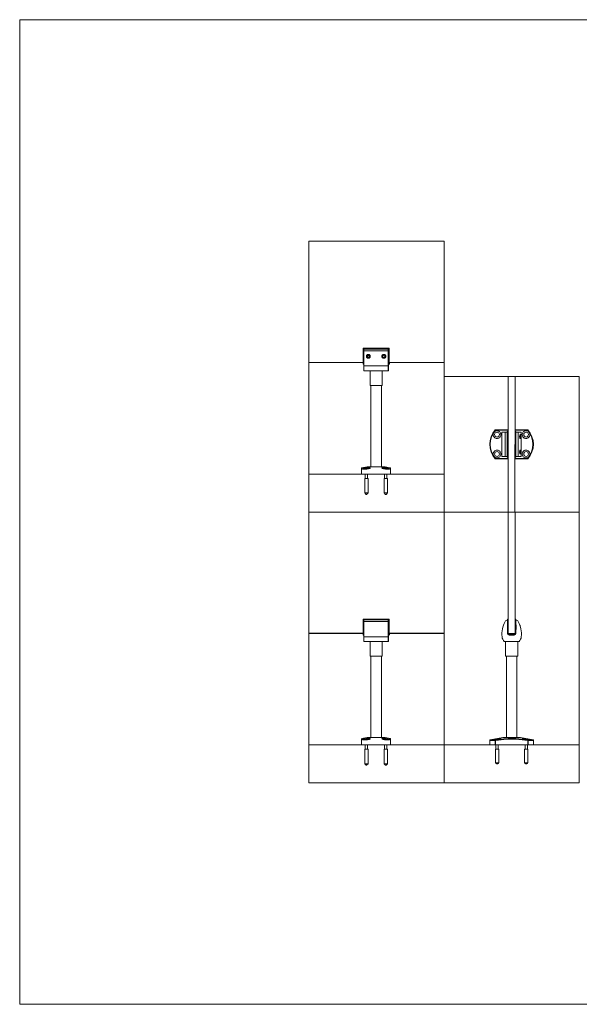
# Model space of a CAD drawing. Units: inches. Extents: x -485 to 12491, y 119 to 806.
# Drawn here: x 3513 to 3559, y 515 to 595 of the extents above; entities that cross this region are included whole.
import ezdxf

# ---------------------------------------------------------------- set-up
doc = ezdxf.new("R2010")
doc.units = ezdxf.units.IN
doc.header["$LTSCALE"] = 0.125
doc.header["$MEASUREMENT"] = 0
doc.layers.get('0').update_dxf_attribs({"lineweight": 9})

msp = doc.modelspace()

# ---------------------------------------------------------------- linework, layer by layer
for p, q in [((3541.28783, 568.72317), (3541.3272, 568.72317)), ((3541.28783, 568.72317), (3541.28783, 567.60112)), ((3541.3272, 568.76254), (3541.3272, 568.72317)), ((3543.37444, 568.76254), (3541.3272, 568.76254)), ((3541.3272, 567.60112), (3541.3272, 568.72317)), ((3541.3272, 568.72317), (3543.37444, 568.72317)), ((3541.36657, 568.55995), (3541.36657, 568.69708)), ((3541.36657, 568.69708), (3541.36657, 568.69708)), ((3541.36657, 568.69708), (3543.33507, 568.69708)), ((3541.36657, 567.32806), (3541.36657, 568.55995)), ((3543.33507, 568.55995), (3541.36657, 568.55995)), ((3541.64216, 568.15839), (3541.7209, 568.20385)), ((3541.64216, 568.06747), (3541.64216, 568.15839)), ((3541.7209, 568.02201), (3541.64216, 568.06747)), ((3541.7209, 568.20385), (3541.79964, 568.15839)), ((3541.79964, 568.06747), (3541.7209, 568.02201)), ((3541.79964, 568.15839), (3541.79964, 568.06747)), ((3542.89526, 568.14391), (3542.96483, 568.20245)), ((3542.91117, 568.05439), (3542.89526, 568.14391)), ((3542.99665, 568.02342), (3542.91117, 568.05439)), ((3542.96483, 568.20245), (3543.05031, 568.17147)), ((3543.06622, 568.08195), (3542.99665, 568.02342)), ((3543.05031, 568.17147), (3543.06622, 568.08195)), ((3543.33507, 568.55995), (3543.33507, 568.69708)), ((3543.33507, 568.69708), (3543.33507, 568.69708)), ((3543.33507, 567.32806), (3543.33507, 568.55995)), ((3543.37444, 568.72317), (3543.37444, 568.76254)), ((3543.37444, 568.72317), (3543.37444, 567.60112)), ((3543.41381, 568.72317), (3543.37444, 568.72317)), ((3543.41381, 567.60112), (3543.41381, 568.72317)), ((3541.28783, 567.62081), (3536.85082, 567.62081)), ((3536.85082, 567.60112), (3541.28783, 567.60112)), ((3541.3272, 567.60112), (3541.28783, 567.60112)), ((3541.28783, 567.5027), (3541.28783, 567.60112)), ((3541.3272, 567.60112), (3541.3272, 567.46333)), ((3541.36657, 567.60112), (3541.3272, 567.60112)), ((3541.36657, 567.46333), (3541.3272, 567.46333)), ((3541.36657, 566.94364), (3541.36657, 567.32806)), ((3543.33507, 567.32806), (3541.36657, 567.32806)), ((3543.33507, 567.60112), (3543.37444, 567.60112)), ((3543.33507, 567.46333), (3543.37444, 567.46333)), ((3543.34899, 567.32806), (3543.33507, 567.32806)), ((3543.33507, 566.94364), (3543.33507, 567.32806)), ((3543.34899, 567.32806), (3543.34899, 567.46333)), ((3543.34899, 566.94364), (3543.34899, 567.32806)), ((3543.41381, 567.60112), (3543.37444, 567.60112)), ((3543.37444, 567.46333), (3543.37444, 567.60112)), ((3543.37444, 567.46333), (3543.38836, 567.46333)), ((3543.38836, 567.46333), (3543.38836, 567.46587)), ((3547.85082, 567.62081), (3543.41381, 567.62081)), ((3543.41381, 567.60112), (3547.85082, 567.60112)), ((3543.41381, 567.60112), (3543.41381, 567.5027)), ((3543.42773, 567.60112), (3543.42773, 567.5027)), ((3541.36657, 566.93183), (3541.36657, 566.94364)), ((3543.33507, 566.94364), (3541.36657, 566.94364)), ((3541.36657, 566.93183), (3543.33507, 566.93183)), ((3541.85869, 566.93183), (3541.85869, 565.75073)), ((3542.84294, 566.93183), (3542.84294, 565.75073)), ((3543.34899, 566.94364), (3543.33507, 566.94364)), ((3543.33507, 566.94364), (3543.33507, 566.93183)), ((3543.33507, 566.93183), (3543.34899, 566.93183)), ((3543.34899, 566.94364), (3543.34899, 566.93183)), ((3542.84294, 565.75073), (3541.85869, 565.75073)), ((3541.91775, 559.13655), (3541.91775, 565.75073)), ((3542.78389, 559.13655), (3542.78389, 565.75073)), ((3552.03043, 562.13227), (3552.05455, 562.11113)), ((3553.08723, 562.14569), (3552.06004, 562.14569)), ((3552.57073, 561.94884), (3552.8355, 561.94884)), ((3552.57073, 559.98034), (3552.57073, 561.94884)), ((3552.8355, 561.94884), (3553.01834, 561.94884)), ((3552.8355, 559.98034), (3552.8355, 561.94884)), ((3553.05771, 561.98821), (3553.01834, 561.98821)), ((3553.01834, 561.98821), (3553.01834, 559.94097)), ((3553.08723, 562.02758), (3553.05771, 562.02758)), ((3553.05771, 561.98821), (3553.05771, 562.02758)), ((3553.05771, 561.98821), (3553.08723, 561.98821)), ((3553.05771, 559.94097), (3553.05771, 561.98821)), ((3554.66561, 562.14569), (3553.63841, 562.14569)), ((3553.66794, 562.02758), (3553.63841, 562.02758)), ((3553.63841, 561.98821), (3553.66794, 561.98821)), ((3553.66794, 561.98821), (3553.66794, 562.02758)), ((3553.70731, 561.98821), (3553.66794, 561.98821)), ((3553.66794, 561.98821), (3553.66794, 559.94097)), ((3553.70731, 559.94097), (3553.70731, 561.98821)), ((3553.70731, 561.94884), (3553.89015, 561.94884)), ((3553.89015, 561.94884), (3554.15492, 561.94884)), ((3553.89015, 559.98034), (3553.89015, 561.94884)), ((3554.02227, 561.57078), (3554.02227, 561.61825)), ((3554.04196, 561.71641), (3554.04196, 561.47261)), ((3554.15492, 559.98034), (3554.15492, 561.94884)), ((3554.6711, 562.11113), (3554.69522, 562.13227)), ((3554.02227, 560.31093), (3554.02227, 560.3584)), ((3554.04196, 560.45657), (3554.04196, 560.21277)), ((3552.05455, 559.81805), (3552.03043, 559.79691)), ((3552.06004, 559.78349), (3553.08723, 559.78349)), ((3552.57073, 559.98034), (3552.8355, 559.98034)), ((3552.8355, 559.98034), (3553.01834, 559.98034)), ((3553.01834, 559.94097), (3553.05771, 559.94097)), ((3553.08723, 559.94097), (3553.05771, 559.94097)), ((3553.05771, 559.94097), (3553.05771, 559.9016)), ((3553.05771, 559.9016), (3553.08723, 559.9016)), ((3553.66794, 559.94097), (3553.63841, 559.94097)), ((3553.63841, 559.9016), (3553.66794, 559.9016)), ((3553.63841, 559.78349), (3554.66561, 559.78349)), ((3553.66794, 559.94097), (3553.70731, 559.94097)), ((3553.66794, 559.94097), (3553.66794, 559.9016)), ((3553.70731, 559.98034), (3553.89015, 559.98034)), ((3553.89015, 559.98034), (3554.15492, 559.98034)), ((3554.69522, 559.79691), (3554.6711, 559.81805)), ((3536.85082, 558.546), (3547.85082, 558.546)), ((3541.16972, 559.01849), (3541.16972, 558.90707)), ((3541.16972, 558.90707), (3541.16972, 558.546)), ((3541.18314, 558.546), (3541.16972, 558.546)), ((3543.5185, 558.546), (3541.18314, 558.546)), ((3541.62247, 559.13655), (3541.20179, 559.05718)), ((3541.74359, 558.97907), (3541.36559, 558.97907)), ((3541.46796, 558.546), (3541.46796, 558.19167)), ((3543.07916, 559.13655), (3541.62247, 559.13655)), ((3541.65693, 558.546), (3541.65693, 558.19167)), ((3542.78389, 559.13655), (3541.91775, 559.13655)), ((3541.91775, 559.13655), (3542.78389, 559.13655)), ((3543.33604, 558.97907), (3542.95804, 558.97907)), ((3543.0447, 558.546), (3543.0447, 558.19167)), ((3543.07916, 559.13655), (3543.49985, 559.05718)), ((3543.23368, 558.546), (3543.23368, 558.19167)), ((3543.53192, 558.546), (3543.5185, 558.546)), ((3543.53192, 558.90707), (3543.53192, 559.01849)), ((3543.53192, 558.546), (3543.53192, 558.90707)), ((3541.70024, 558.19167), (3541.42465, 558.19167)), ((3541.42465, 558.19167), (3541.42465, 557.01057)), ((3541.70024, 558.19167), (3541.70024, 557.01057)), ((3543.27698, 558.19167), (3543.00139, 558.19167)), ((3543.00139, 558.19167), (3543.00139, 557.01057)), ((3543.27698, 558.19167), (3543.27698, 557.01057)), ((3541.70024, 557.01057), (3541.42465, 557.01057)), ((3541.54276, 556.89246), (3541.42465, 557.01057)), ((3541.58213, 556.89246), (3541.54276, 556.89246)), ((3541.58213, 556.89246), (3541.70024, 557.01057)), ((3543.27698, 557.01057), (3543.00139, 557.01057)), ((3543.1195, 556.89246), (3543.00139, 557.01057)), ((3543.15887, 556.89246), (3543.1195, 556.89246)), ((3543.15887, 556.89246), (3543.27698, 557.01057)), ((3541.28783, 546.72317), (3541.3272, 546.72317)), ((3541.28783, 546.72317), (3541.28783, 545.60112)), ((3541.3272, 546.76254), (3541.3272, 546.72317)), ((3543.37444, 546.76254), (3541.3272, 546.76254)), ((3541.3272, 545.60112), (3541.3272, 546.72317)), ((3541.3272, 546.72317), (3543.37444, 546.72317)), ((3541.36657, 546.55995), (3541.36657, 546.69708)), ((3541.36657, 546.69708), (3541.36657, 546.69708)), ((3541.36657, 546.69708), (3543.33507, 546.69708)), ((3541.36657, 545.32806), (3541.36657, 546.55995)), ((3543.33507, 546.55995), (3541.36657, 546.55995)), ((3543.33507, 546.55995), (3543.33507, 546.69708)), ((3543.33507, 546.69708), (3543.33507, 546.69708)), ((3543.33507, 545.32806), (3543.33507, 546.55995)), ((3543.37444, 546.72317), (3543.37444, 546.76254)), ((3543.37444, 546.72317), (3543.37444, 545.60112)), ((3543.41381, 546.72317), (3543.37444, 546.72317)), ((3543.41381, 545.60112), (3543.41381, 546.72317)), ((3553.02818, 546.72317), (3553.02818, 545.60112)), ((3553.06755, 546.72317), (3553.02818, 546.72317)), ((3553.09708, 546.76254), (3553.06755, 546.76254)), ((3553.06755, 546.76254), (3553.06755, 546.72317)), ((3553.06755, 545.60112), (3553.06755, 546.72317)), ((3553.06755, 546.72317), (3553.09708, 546.72317)), ((3553.09708, 546.76254), (3553.09708, 546.72317)), ((3553.09708, 546.72317), (3553.09708, 545.60112)), ((3553.67778, 546.76254), (3553.64826, 546.76254)), ((3553.64826, 546.72317), (3553.64826, 546.76254)), ((3553.64826, 546.72317), (3553.67778, 546.72317)), ((3553.64826, 545.60112), (3553.64826, 546.72317)), ((3553.67778, 546.76254), (3553.67778, 546.72317)), ((3553.67778, 546.72317), (3553.71715, 546.72317)), ((3553.67778, 546.72317), (3553.67778, 545.60112)), ((3553.71715, 545.60112), (3553.71715, 546.72317)), ((3541.28783, 545.62081), (3536.85082, 545.62081)), ((3536.85082, 545.60112), (3541.28783, 545.60112)), ((3541.3272, 545.60112), (3541.28783, 545.60112)), ((3541.28783, 545.5027), (3541.28783, 545.60112)), ((3541.3272, 545.60112), (3541.3272, 545.46333)), ((3541.36657, 545.60112), (3541.3272, 545.60112)), ((3543.33507, 545.60112), (3543.37444, 545.60112)), ((3543.41381, 545.60112), (3543.37444, 545.60112)), ((3543.37444, 545.46333), (3543.37444, 545.60112)), ((3547.85082, 545.62081), (3543.41381, 545.62081)), ((3543.41381, 545.60112), (3547.85082, 545.60112)), ((3543.41381, 545.60112), (3543.41381, 545.5027)), ((3543.42773, 545.60112), (3543.42773, 545.5027)), ((3553.06755, 545.60112), (3553.02818, 545.60112)), ((3553.09708, 545.60112), (3553.64826, 545.60112)), ((3553.36282, 545.60112), (3553.36282, 545.5027)), ((3553.38251, 545.5027), (3553.38251, 545.60112)), ((3553.71715, 545.60112), (3553.67778, 545.60112)), ((3553.71715, 546.30978), (3553.73684, 546.30978)), ((3553.72897, 546.20545), (3553.71715, 546.20545)), ((3553.71715, 546.02435), (3553.72897, 546.02435)), ((3553.73684, 545.91608), (3553.71715, 545.91608)), ((3553.72897, 546.27238), (3553.72897, 546.20545)), ((3553.72897, 546.02435), (3553.72897, 546.20545)), ((3553.72897, 546.02435), (3553.72897, 545.95742)), ((3553.73684, 546.30978), (3553.73684, 545.91608)), ((3554.03145, 546.27041), (3554.03212, 546.27041)), ((3554.03212, 546.26861), (3554.03212, 546.27041)), ((3554.0518, 546.25073), (3554.03212, 546.27041)), ((3554.0518, 546.25073), (3554.0518, 546.21263)), ((3541.36657, 545.46333), (3541.3272, 545.46333)), ((3541.36657, 544.94364), (3541.36657, 545.32806)), ((3543.33507, 545.32806), (3541.36657, 545.32806)), ((3541.36657, 544.93183), (3541.36657, 544.94364)), ((3543.33507, 544.94364), (3541.36657, 544.94364)), ((3541.36657, 544.93183), (3543.33507, 544.93183)), ((3541.85869, 544.93183), (3541.85869, 543.75073)), ((3542.84294, 544.93183), (3542.84294, 543.75073)), ((3543.33507, 545.46333), (3543.37444, 545.46333)), ((3543.34899, 545.32806), (3543.33507, 545.32806)), ((3543.33507, 544.94364), (3543.33507, 545.32806)), ((3543.34899, 544.94364), (3543.33507, 544.94364)), ((3543.33507, 544.94364), (3543.33507, 544.93183)), ((3543.33507, 544.93183), (3543.34899, 544.93183)), ((3543.34899, 545.32806), (3543.34899, 545.46333)), ((3543.34899, 544.94364), (3543.34899, 545.32806)), ((3543.34899, 544.94364), (3543.34899, 544.93183)), ((3543.37444, 545.46333), (3543.38836, 545.46333)), ((3543.38836, 545.46333), (3543.38836, 545.46587)), ((3552.79495, 544.93183), (3553.95038, 544.93183)), ((3552.88054, 544.93183), (3552.88054, 543.75073)), ((3553.16597, 545.5027), (3553.16597, 545.46333)), ((3553.36282, 545.5027), (3553.16597, 545.5027)), ((3553.16597, 545.46333), (3553.36282, 545.46333)), ((3553.38251, 545.52238), (3553.36282, 545.52238)), ((3553.36282, 545.5027), (3553.36282, 545.46333)), ((3553.38251, 545.46333), (3553.38251, 545.5027)), ((3553.57936, 545.5027), (3553.38251, 545.5027)), ((3553.38251, 545.46333), (3553.57936, 545.46333)), ((3553.57936, 545.46333), (3553.57936, 545.5027)), ((3553.86479, 544.93183), (3553.86479, 543.75073)), ((3542.84294, 543.75073), (3541.85869, 543.75073)), ((3541.91775, 537.13655), (3541.91775, 543.75073)), ((3542.78389, 537.13655), (3542.78389, 543.75073)), ((3553.86479, 543.75073), (3552.88054, 543.75073)), ((3552.9396, 537.13655), (3552.9396, 543.75073)), ((3553.80574, 537.13655), (3553.80574, 543.75073)), ((3541.16972, 537.01849), (3541.16972, 536.90707)), ((3541.16972, 536.90707), (3541.16972, 536.546)), ((3541.62247, 537.13655), (3541.20179, 537.05718)), ((3541.74359, 536.97907), (3541.36559, 536.97907)), ((3543.07916, 537.13655), (3541.62247, 537.13655)), ((3542.78389, 537.13655), (3541.91775, 537.13655)), ((3541.91775, 537.13655), (3542.78389, 537.13655)), ((3543.33604, 536.97907), (3542.95804, 536.97907)), ((3543.07916, 537.13655), (3543.49985, 537.05718)), ((3543.53192, 536.90707), (3543.53192, 537.01849)), ((3543.53192, 536.546), (3543.53192, 536.90707)), ((3551.60101, 536.546), (3551.60101, 536.90707)), ((3552.04027, 536.90707), (3551.60101, 536.90707)), ((3552.64432, 537.13655), (3551.63308, 536.94575)), ((3551.63308, 536.94575), (3552.06439, 536.94575)), ((3552.25822, 536.97907), (3551.99325, 536.97907)), ((3552.04027, 536.90707), (3552.04027, 536.546)), ((3552.06988, 536.90707), (3552.04027, 536.90707)), ((3552.06988, 536.90707), (3552.06439, 536.94575)), ((3552.06988, 536.546), (3552.06988, 536.90707)), ((3554.10101, 537.13655), (3552.64432, 537.13655)), ((3554.10101, 537.13655), (3555.11225, 536.94575)), ((3554.75208, 536.97907), (3554.48712, 536.97907)), ((3554.68094, 536.94575), (3554.67545, 536.90707)), ((3554.67545, 536.90707), (3554.67545, 536.546)), ((3554.70506, 536.90707), (3554.67545, 536.90707)), ((3554.68094, 536.94575), (3555.11225, 536.94575)), ((3554.70506, 536.546), (3554.70506, 536.90707)), ((3555.14432, 536.90707), (3554.70506, 536.90707)), ((3555.14432, 536.546), (3555.14432, 536.90707)), ((3536.85082, 536.546), (3547.85082, 536.546)), ((3541.18314, 536.546), (3541.16972, 536.546)), ((3543.5185, 536.546), (3541.18314, 536.546)), ((3541.70024, 536.19167), (3541.42465, 536.19167)), ((3541.42465, 536.19167), (3541.42465, 535.01057)), ((3541.46796, 536.546), (3541.46796, 536.19167)), ((3541.65693, 536.546), (3541.65693, 536.19167)), ((3541.70024, 536.19167), (3541.70024, 535.01057)), ((3543.27698, 536.19167), (3543.00139, 536.19167)), ((3543.00139, 536.19167), (3543.00139, 535.01057)), ((3543.0447, 536.546), (3543.0447, 536.19167)), ((3543.23368, 536.546), (3543.23368, 536.19167)), ((3543.27698, 536.19167), (3543.27698, 535.01057)), ((3543.53192, 536.546), (3543.5185, 536.546)), ((3547.85082, 536.546), (3558.85082, 536.546)), ((3552.04027, 536.546), (3551.60101, 536.546)), ((3552.06988, 536.546), (3552.04027, 536.546)), ((3552.3279, 536.19167), (3552.05231, 536.19167)), ((3552.05231, 536.19167), (3552.05231, 535.08931)), ((3552.06988, 536.546), (3554.67545, 536.546)), ((3552.09562, 536.546), (3552.09562, 536.19167)), ((3552.28459, 536.546), (3552.28459, 536.19167)), ((3552.3279, 536.19167), (3552.3279, 535.08931)), ((3554.69302, 536.19167), (3554.41743, 536.19167)), ((3554.41743, 536.19167), (3554.41743, 535.08931)), ((3554.41743, 536.19167), (3554.41743, 536.19167)), ((3554.41743, 536.19167), (3554.41743, 535.08931)), ((3554.46074, 536.546), (3554.46074, 536.19167)), ((3554.64972, 536.546), (3554.64972, 536.19167)), ((3554.70506, 536.546), (3554.67545, 536.546)), ((3554.69302, 536.19167), (3554.69302, 535.08931)), ((3555.14432, 536.546), (3554.70506, 536.546)), ((3541.70024, 535.01057), (3541.42465, 535.01057)), ((3541.54276, 534.89246), (3541.42465, 535.01057)), ((3541.58213, 534.89246), (3541.54276, 534.89246)), ((3541.58213, 534.89246), (3541.70024, 535.01057)), ((3543.27698, 535.01057), (3543.00139, 535.01057)), ((3543.1195, 534.89246), (3543.00139, 535.01057)), ((3543.15887, 534.89246), (3543.1195, 534.89246)), ((3543.15887, 534.89246), (3543.27698, 535.01057)), ((3552.05231, 535.08931), (3552.3279, 535.08931)), ((3552.24916, 535.01057), (3552.13105, 535.01057)), ((3554.41743, 535.08931), (3554.69302, 535.08931)), ((3554.41743, 535.08931), (3554.41743, 535.08931)), ((3554.61428, 535.01057), (3554.49617, 535.01057)), ((3554.49617, 535.01057), (3554.49617, 535.01057))]:
    msp.add_line(p, q)
for points in [[(3513.37267, 595.46459), (3513.37267, 515.46459), (3593.37267, 515.46459), (3593.37267, 595.46459)], [(3536.87267, 555.46459), (3547.87267, 555.46459), (3547.87267, 577.46459), (3536.87267, 577.46459)], [(3547.87267, 555.46459), (3558.87267, 555.46459), (3558.87267, 566.46459), (3547.87267, 566.46459)], [(3553.08723, 555.46459), (3553.63841, 555.46459), (3553.64826, 566.46459), (3553.09708, 566.46459)], [(3536.87267, 533.46459), (3547.87267, 533.46459), (3547.87267, 555.46459), (3536.87267, 555.46459)], [(3547.87267, 533.46459), (3558.87267, 533.46459), (3558.87267, 555.46459), (3547.87267, 555.46459)], [(3553.09708, 545.60112), (3553.64826, 545.60112), (3553.64826, 555.46459), (3553.09708, 555.46459)]]:
    msp.add_lwpolyline(points, close=True)
for centre, radius in [((3541.7209, 568.11293), 0.1378), ((3542.98074, 568.11293), 0.1378), ((3552.18026, 561.75296), 0.19685), ((3554.54538, 561.75296), 0.19685), ((3552.18026, 560.17622), 0.19685), ((3554.54539, 560.17622), 0.19685)]:
    msp.add_circle(centre, radius)
for centre, radius, start, end in [((3541.3272, 568.72317), 0.03937, 90, 180), ((3541.7209, 568.11293), 0.15748, 81.3314883, 98.6685117), ((3542.98074, 568.11293), 0.15748, 81.3314883, 98.6685117), ((3543.37444, 568.72317), 0.03937, 0, 90), ((3541.3272, 567.5027), 0.03937, 180, 270), ((3543.37444, 567.5027), 0.03937, 270, 0), ((3543.38836, 567.5027), 0.03937, 270, 0), ((3553.36282, 560.96459), 1.77165, 138.7694228, 221.2305772), ((3553.36282, 560.96459), 1.73958, 138.7694228, 221.2305772), ((3552.06004, 562.10632), 0.03937, 90, 138.7694228), ((3553.05771, 561.98821), 0.03937, 90, 180), ((3553.66794, 561.98821), 0.03937, 0, 90), ((3554.66561, 562.10632), 0.03937, 41.2305772, 90), ((3553.36282, 560.96459), 1.73958, 318.7694228, 41.2305772), ((3553.36282, 560.96459), 1.77165, 318.7694228, 41.2305772), ((3552.06004, 559.82286), 0.03937, 221.2305772, 270), ((3553.05771, 559.94097), 0.03937, 180, 270), ((3553.66794, 559.94097), 0.03937, 270, 0), ((3554.66561, 559.82286), 0.03937, 270, 318.7694228), ((3541.20909, 559.01849), 0.03937, 100.6849124, 180), ((3541.36559, 558.78222), 0.19685, 90, 118.7322934), ((3543.33604, 558.78222), 0.19685, 61.2677346, 90), ((3543.49255, 559.01849), 0.03937, 0, 79.3150876), ((3541.3272, 546.72317), 0.03937, 90, 180), ((3543.37444, 546.72317), 0.03937, 0, 90), ((3554.74592, 545.52238), 2.16535, 151.3690102, 185.1488562), ((3553.08723, 546.42789), 0.27559, 102.3736251, 151.3690102), ((3553.06755, 546.72317), 0.03937, 90, 180), ((3553.67778, 546.72317), 0.03937, 0, 90), ((3553.6581, 546.42789), 0.27559, 28.6309898, 77.6263749), ((3551.99941, 545.52238), 2.16535, 354.8511438, 28.6309898), ((3553.16597, 545.60112), 0.1378, 180, 270), ((3553.16597, 545.60112), 0.09843, 180, 270), ((3553.57936, 545.60112), 0.1378, 270, 0), ((3553.57936, 545.60112), 0.09843, 270, 0), ((3553.70928, 546.27238), 0.01969, 0, 66.4218215), ((3553.70928, 545.95742), 0.01969, 293.5781785, 0), ((3541.3272, 545.5027), 0.03937, 180, 270), ((3543.37444, 545.5027), 0.03937, 270, 0), ((3543.38836, 545.5027), 0.03937, 270, 0), ((3553.21669, 545.38459), 0.62992, 185.1488562, 224.427004), ((3552.79495, 544.9712), 0.03937, 224.427004, 270), ((3553.95038, 544.9712), 0.03937, 270, 315.572996), ((3553.52865, 545.38459), 0.62992, 315.572996, 354.8511438), ((3541.20909, 537.01849), 0.03937, 100.6849124, 180), ((3541.36559, 536.78222), 0.19685, 90, 118.7322934), ((3543.33604, 536.78222), 0.19685, 61.2677346, 90), ((3543.49255, 537.01849), 0.03937, 0, 79.3150876), ((3551.64038, 536.90707), 0.03937, 100.6849124, 180), ((3551.99325, 536.78222), 0.19685, 90, 122.315757), ((3554.75208, 536.78222), 0.19685, 57.684243, 90), ((3555.10495, 536.90707), 0.03937, 0, 79.3150876), ((3552.13105, 535.08931), 0.07874, 180, 270), ((3552.24916, 535.08931), 0.07874, 270, 0), ((3554.49617, 535.08931), 0.07874, 180, 270), ((3554.49617, 535.08931), 0.07874, 180, 270), ((3554.61428, 535.08931), 0.07874, 270, 0)]:
    msp.add_arc(centre, radius, start, end)
for centre, major_axis, ratio, start_param, end_param in [((3552.06004, 562.10632), (0, 0.03937), 0.14049137, 0, 1.44828949), ((3554.66561, 562.10632), (0, 0.03937), 0.14049137, 4.83489581, 6.28318531), ((3552.06004, 559.82286), (0, -0.03937), 0.14049137, 4.83489581, 6.28318531), ((3554.66561, 559.82286), (0, -0.03937), 0.14049137, 0, 1.44828949), ((3552.06988, 536.90707), (0, 0.03937), 0.75206328, 0.1864869, 1.57079633), ((3554.67545, 536.90707), (0, 0.03937), 0.75206328, 4.71238898, 6.09669841)]:
    msp.add_ellipse(centre, major_axis=major_axis, ratio=ratio, start_param=start_param, end_param=end_param)
for points, knots in [([(3541.74463, 568.26861), (3541.75691, 568.26674), (3541.7692, 568.26335), (3541.80003, 568.25066), (3541.81744, 568.23882), (3541.84559, 568.21122), (3541.85796, 568.19334), (3541.87435, 568.1542), (3541.87838, 568.13293), (3541.87838, 568.09327), (3541.87447, 568.07216), (3541.85828, 568.0331), (3541.84598, 568.01516), (3541.81779, 567.98727), (3541.80022, 567.9753), (3541.76164, 567.95939), (3541.74062, 567.95545), (3541.70117, 567.95545), (3541.68016, 567.95939), (3541.64158, 567.9753), (3541.62401, 567.98727), (3541.59581, 568.01516), (3541.58352, 568.0331), (3541.56732, 568.07216), (3541.56342, 568.09327), (3541.56342, 568.13293), (3541.56744, 568.1542), (3541.58384, 568.19334), (3541.5962, 568.21122), (3541.62435, 568.23882), (3541.64176, 568.25066), (3541.6726, 568.26335), (3541.68488, 568.26674), (3541.69716, 568.26861)], [0.05929786, 0.05929786, 0.05929786, 0.05929786, 0.15059979, 0.15059979, 0.30119957, 0.30119957, 0.45954261, 0.45954261, 0.61788565, 0.61788565, 0.77359718, 0.77359718, 0.92930871, 0.92930871, 1.07961611, 1.07961611, 1.2299235, 1.2299235, 1.38023089, 1.38023089, 1.53053829, 1.53053829, 1.68624982, 1.68624982, 1.84196135, 1.84196135, 2.00030439, 2.00030439, 2.15864743, 2.15864743, 2.30924721, 2.30924721, 2.40054914, 2.40054914, 2.40054914, 2.40054914]), ([(3543.00447, 568.26861), (3543.01676, 568.26674), (3543.02904, 568.26335), (3543.05987, 568.25066), (3543.07729, 568.23882), (3543.10543, 568.21122), (3543.1178, 568.19334), (3543.13419, 568.1542), (3543.13822, 568.13293), (3543.13822, 568.09327), (3543.13431, 568.07216), (3543.11812, 568.0331), (3543.10583, 568.01516), (3543.07763, 567.98727), (3543.06006, 567.9753), (3543.02148, 567.95939), (3543.00046, 567.95545), (3542.96101, 567.95545), (3542.94, 567.95939), (3542.90142, 567.9753), (3542.88385, 567.98727), (3542.85565, 568.01516), (3542.84336, 568.0331), (3542.82717, 568.07216), (3542.82326, 568.09327), (3542.82326, 568.13293), (3542.82729, 568.1542), (3542.84368, 568.19334), (3542.85605, 568.21122), (3542.88419, 568.23882), (3542.90161, 568.25066), (3542.93244, 568.26335), (3542.94472, 568.26674), (3542.957, 568.26861)], [0.05929786, 0.05929786, 0.05929786, 0.05929786, 0.15059979, 0.15059979, 0.30119957, 0.30119957, 0.45954261, 0.45954261, 0.61788565, 0.61788565, 0.77359718, 0.77359718, 0.92930871, 0.92930871, 1.07961611, 1.07961611, 1.2299235, 1.2299235, 1.38023089, 1.38023089, 1.53053829, 1.53053829, 1.68624982, 1.68624982, 1.84196135, 1.84196135, 2.00030439, 2.00030439, 2.15864743, 2.15864743, 2.30924721, 2.30924721, 2.40054914, 2.40054914, 2.40054914, 2.40054914]), ([(3552.4087, 561.96979), (3552.43198, 561.94527), (3552.45284, 561.91489), (3552.48254, 561.8486), (3552.49138, 561.81268), (3552.4969, 561.7455), (3552.49423, 561.70916), (3552.47628, 561.63954), (3552.461, 561.60626), (3552.42366, 561.55025), (3552.39882, 561.52334), (3552.34145, 561.48), (3552.30893, 561.46356), (3552.2448, 561.44281), (3552.20825, 561.43715), (3552.13563, 561.43907), (3552.09956, 561.44665), (3552.02564, 561.47485), (3551.98456, 561.5016), (3551.91881, 561.57096), (3551.89415, 561.61358), (3551.86646, 561.70028), (3551.86172, 561.74912), (3551.87493, 561.84383), (3551.89288, 561.88969), (3551.94352, 561.96565), (3551.97895, 561.99986), (3552.06129, 562.04848), (3552.1082, 562.0629), (3552.19888, 562.07068), (3552.2477, 562.06431), (3552.33702, 562.03029), (3552.37751, 562.00266), (3552.4087, 561.96979)], [0, 0, 0, 0, 0.26215015, 0.26215015, 0.52430031, 0.52430031, 0.78079558, 0.78079558, 1.03729084, 1.03729084, 1.29378611, 1.29378611, 1.55028138, 1.55028138, 1.81243154, 1.81243154, 2.07458169, 2.07458169, 2.42591988, 2.42591988, 2.77725807, 2.77725807, 3.12509919, 3.12509919, 3.47294031, 3.47294031, 3.82078143, 3.82078143, 4.16862255, 4.16862255, 4.51996074, 4.51996074, 4.87129892, 4.87129892, 4.87129892, 4.87129892]), ([(3552.05455, 562.11113), (3552.20595, 562.11145), (3552.35778, 562.11181), (3552.68405, 562.11261), (3552.85864, 562.11306), (3553.05164, 562.11337), (3553.06943, 562.1134), (3553.08723, 562.11342)], [0, 0, 0, 0, 1.16310028, 1.16310028, 2.49235774, 2.49235774, 2.62730639, 2.62730639, 2.62730639, 2.62730639]), ([(3553.63841, 562.11342), (3553.68911, 562.11335), (3553.73978, 562.11326), (3553.93045, 562.11289), (3554.07012, 562.11254), (3554.36364, 562.11182), (3554.51754, 562.11145), (3554.6711, 562.11113)], [4.01878203, 4.01878203, 4.01878203, 4.01878203, 4.40316533, 4.40316533, 5.4665713, 5.4665713, 6.64628729, 6.64628729, 6.64628729, 6.64628729]), ([(3554.02227, 561.61825), (3554.02296, 561.63053), (3554.0242, 561.64281), (3554.02879, 561.67364), (3554.03301, 561.69106), (3554.04249, 561.7192), (3554.04845, 561.73157), (3554.0608, 561.74796), (3554.06717, 561.75199), (3554.07841, 561.75199), (3554.08406, 561.74808), (3554.09393, 561.73189), (3554.09815, 561.7196), (3554.10447, 561.6914), (3554.10704, 561.67383), (3554.11038, 561.63525), (3554.11117, 561.61424), (3554.11117, 561.57479), (3554.11038, 561.55377), (3554.10704, 561.51519), (3554.10447, 561.49762), (3554.09815, 561.46942), (3554.09393, 561.45713), (3554.08406, 561.44094), (3554.07841, 561.43703), (3554.06717, 561.43703), (3554.0608, 561.44106), (3554.04845, 561.45745), (3554.04249, 561.46982), (3554.03301, 561.49796), (3554.02879, 561.51538), (3554.0242, 561.54621), (3554.02296, 561.55849), (3554.02227, 561.57078)], [0.05929786, 0.05929786, 0.05929786, 0.05929786, 0.15059979, 0.15059979, 0.30119957, 0.30119957, 0.45954261, 0.45954261, 0.61788565, 0.61788565, 0.77359718, 0.77359718, 0.92930871, 0.92930871, 1.07961611, 1.07961611, 1.2299235, 1.2299235, 1.38023089, 1.38023089, 1.53053829, 1.53053829, 1.68624982, 1.68624982, 1.84196135, 1.84196135, 2.00030439, 2.00030439, 2.15864743, 2.15864743, 2.30924721, 2.30924721, 2.40054914, 2.40054914, 2.40054914, 2.40054914]), ([(3554.31694, 561.96979), (3554.34814, 562.00266), (3554.38863, 562.03029), (3554.47794, 562.06431), (3554.52677, 562.07068), (3554.61744, 562.0629), (3554.66436, 562.04848), (3554.7467, 561.99986), (3554.78213, 561.96565), (3554.83277, 561.88969), (3554.85072, 561.84383), (3554.86393, 561.74912), (3554.85919, 561.70028), (3554.8315, 561.61358), (3554.80684, 561.57096), (3554.74109, 561.5016), (3554.7, 561.47485), (3554.62609, 561.44665), (3554.59002, 561.43907), (3554.5174, 561.43715), (3554.48085, 561.44281), (3554.41671, 561.46356), (3554.38419, 561.48), (3554.32683, 561.52334), (3554.30199, 561.55025), (3554.26465, 561.60626), (3554.24936, 561.63954), (3554.23142, 561.70916), (3554.22875, 561.7455), (3554.23427, 561.81268), (3554.2431, 561.8486), (3554.27281, 561.91489), (3554.29367, 561.94527), (3554.31694, 561.96979)], [0, 0, 0, 0, 0.35133819, 0.35133819, 0.70267638, 0.70267638, 1.0505175, 1.0505175, 1.39835862, 1.39835862, 1.74619974, 1.74619974, 2.09404086, 2.09404086, 2.44537905, 2.44537905, 2.79671724, 2.79671724, 3.05886739, 3.05886739, 3.32101754, 3.32101754, 3.57751281, 3.57751281, 3.83400808, 3.83400808, 4.09050335, 4.09050335, 4.34699862, 4.34699862, 4.60914877, 4.60914877, 4.87129892, 4.87129892, 4.87129892, 4.87129892]), ([(3552.06797, 560.47048), (3552.09956, 560.48254), (3552.13563, 560.49011), (3552.20825, 560.49203), (3552.2448, 560.48638), (3552.30893, 560.46563), (3552.34145, 560.44918), (3552.39882, 560.40584), (3552.42365, 560.37894), (3552.461, 560.32292), (3552.47628, 560.28964), (3552.49423, 560.22002), (3552.49689, 560.18368), (3552.49138, 560.1165), (3552.48254, 560.08058), (3552.45284, 560.01429), (3552.43198, 559.98391), (3552.37751, 559.92653), (3552.33702, 559.89889), (3552.2477, 559.86487), (3552.19888, 559.8585), (3552.1082, 559.86629), (3552.06129, 559.8807), (3551.97895, 559.92932), (3551.94352, 559.96353), (3551.89288, 560.03949), (3551.87493, 560.08535), (3551.86172, 560.18006), (3551.86646, 560.22891), (3551.89414, 560.31561), (3551.91881, 560.35822), (3551.98456, 560.42758), (3552.02564, 560.45433), (3552.06797, 560.47048)], [0, 0, 0, 0, 0.26215015, 0.26215015, 0.52430031, 0.52430031, 0.78079558, 0.78079558, 1.03729084, 1.03729084, 1.29378611, 1.29378611, 1.55028138, 1.55028138, 1.81243154, 1.81243154, 2.07458169, 2.07458169, 2.42591988, 2.42591988, 2.77725807, 2.77725807, 3.12509919, 3.12509919, 3.47294031, 3.47294031, 3.82078143, 3.82078143, 4.16862255, 4.16862255, 4.51996074, 4.51996074, 4.87129892, 4.87129892, 4.87129892, 4.87129892]), ([(3554.02227, 560.3584), (3554.02296, 560.37069), (3554.0242, 560.38297), (3554.02879, 560.4138), (3554.03301, 560.43122), (3554.04249, 560.45936), (3554.04845, 560.47173), (3554.0608, 560.48812), (3554.06717, 560.49215), (3554.07841, 560.49215), (3554.08406, 560.48824), (3554.09393, 560.47205), (3554.09815, 560.45976), (3554.10447, 560.43156), (3554.10704, 560.41399), (3554.11038, 560.37541), (3554.11117, 560.35439), (3554.11117, 560.31494), (3554.11038, 560.29393), (3554.10704, 560.25535), (3554.10447, 560.23778), (3554.09815, 560.20958), (3554.09393, 560.19729), (3554.08406, 560.1811), (3554.07841, 560.17719), (3554.06717, 560.17719), (3554.0608, 560.18122), (3554.04845, 560.19761), (3554.04249, 560.20998), (3554.03301, 560.23812), (3554.02879, 560.25554), (3554.0242, 560.28637), (3554.02296, 560.29865), (3554.02227, 560.31093)], [0.05929786, 0.05929786, 0.05929786, 0.05929786, 0.15059979, 0.15059979, 0.30119957, 0.30119957, 0.45954261, 0.45954261, 0.61788565, 0.61788565, 0.77359718, 0.77359718, 0.92930871, 0.92930871, 1.07961611, 1.07961611, 1.2299235, 1.2299235, 1.38023089, 1.38023089, 1.53053829, 1.53053829, 1.68624982, 1.68624982, 1.84196135, 1.84196135, 2.00030439, 2.00030439, 2.15864743, 2.15864743, 2.30924721, 2.30924721, 2.40054914, 2.40054914, 2.40054914, 2.40054914]), ([(3554.65768, 560.47048), (3554.70001, 560.45433), (3554.74109, 560.42758), (3554.80684, 560.35822), (3554.8315, 560.31561), (3554.85919, 560.22891), (3554.86393, 560.18006), (3554.85072, 560.08535), (3554.83277, 560.03949), (3554.78213, 559.96353), (3554.7467, 559.92932), (3554.66436, 559.8807), (3554.61745, 559.86629), (3554.52677, 559.8585), (3554.47795, 559.86487), (3554.38863, 559.89889), (3554.34814, 559.92653), (3554.29367, 559.98391), (3554.27281, 560.01429), (3554.24311, 560.08058), (3554.23427, 560.1165), (3554.22875, 560.18368), (3554.23142, 560.22002), (3554.24937, 560.28964), (3554.26465, 560.32292), (3554.30199, 560.37894), (3554.32683, 560.40584), (3554.38419, 560.44918), (3554.41672, 560.46563), (3554.48085, 560.48638), (3554.5174, 560.49203), (3554.59002, 560.49011), (3554.62609, 560.48254), (3554.65768, 560.47048)], [0, 0, 0, 0, 0.35133819, 0.35133819, 0.70267638, 0.70267638, 1.0505175, 1.0505175, 1.39835862, 1.39835862, 1.74619974, 1.74619974, 2.09404086, 2.09404086, 2.44537905, 2.44537905, 2.79671724, 2.79671724, 3.05886739, 3.05886739, 3.32101754, 3.32101754, 3.57751281, 3.57751281, 3.83400808, 3.83400808, 4.09050335, 4.09050335, 4.34699862, 4.34699862, 4.60914877, 4.60914877, 4.87129892, 4.87129892, 4.87129892, 4.87129892]), ([(3553.08723, 559.81576), (3553.03653, 559.81583), (3552.98587, 559.81592), (3552.7952, 559.81629), (3552.65553, 559.81664), (3552.36201, 559.81736), (3552.20811, 559.81773), (3552.05455, 559.81805)], [4.01878203, 4.01878203, 4.01878203, 4.01878203, 4.40316533, 4.40316533, 5.4665713, 5.4665713, 6.64628729, 6.64628729, 6.64628729, 6.64628729]), ([(3554.6711, 559.81805), (3554.5197, 559.81773), (3554.36787, 559.81737), (3554.0416, 559.81657), (3553.867, 559.81612), (3553.67401, 559.81581), (3553.65621, 559.81578), (3553.63841, 559.81576)], [0, 0, 0, 0, 1.16310028, 1.16310028, 2.49235774, 2.49235774, 2.62730639, 2.62730639, 2.62730639, 2.62730639]), ([(3541.34561, 559.01248), (3541.37013, 559.01886), (3541.40052, 559.02574), (3541.46681, 559.0386), (3541.50273, 559.04458), (3541.56991, 559.05401), (3541.60625, 559.05821), (3541.67587, 559.06384), (3541.70915, 559.06524), (3541.76516, 559.06524), (3541.79207, 559.06384), (3541.83541, 559.05821), (3541.85185, 559.05401), (3541.8726, 559.04458), (3541.87826, 559.0386), (3541.87634, 559.02574), (3541.86876, 559.01886), (3541.84056, 559.00393), (3541.81381, 558.99491), (3541.74445, 558.9785), (3541.70183, 558.97109), (3541.61513, 558.95943), (3541.56629, 558.95451), (3541.47158, 558.948), (3541.42572, 558.94639), (3541.34975, 558.94639), (3541.31555, 558.948), (3541.26693, 558.95451), (3541.25251, 558.95943), (3541.24473, 558.97109), (3541.2511, 558.9785), (3541.28512, 558.99491), (3541.31275, 559.00393), (3541.34561, 559.01248)], [0, 0, 0, 0, 0.26215015, 0.26215015, 0.52430031, 0.52430031, 0.78079558, 0.78079558, 1.03729084, 1.03729084, 1.29378611, 1.29378611, 1.55028138, 1.55028138, 1.81243154, 1.81243154, 2.07458169, 2.07458169, 2.42591988, 2.42591988, 2.77725807, 2.77725807, 3.12509919, 3.12509919, 3.47294031, 3.47294031, 3.82078143, 3.82078143, 4.16862255, 4.16862255, 4.51996074, 4.51996074, 4.87129892, 4.87129892, 4.87129892, 4.87129892]), ([(3542.84492, 559.01248), (3542.83287, 559.01886), (3542.8253, 559.02574), (3542.82338, 559.0386), (3542.82903, 559.04458), (3542.84978, 559.05401), (3542.86622, 559.05821), (3542.90957, 559.06384), (3542.93647, 559.06524), (3542.99249, 559.06524), (3543.02577, 559.06384), (3543.09538, 559.05821), (3543.13173, 559.05401), (3543.19891, 559.04458), (3543.23482, 559.0386), (3543.30112, 559.02574), (3543.3315, 559.01886), (3543.38888, 559.00393), (3543.41652, 558.99491), (3543.45053, 558.9785), (3543.45691, 558.97109), (3543.44912, 558.95943), (3543.43471, 558.95451), (3543.38609, 558.948), (3543.35188, 558.94639), (3543.27591, 558.94639), (3543.23005, 558.948), (3543.13535, 558.95451), (3543.0865, 558.95943), (3542.9998, 558.97109), (3542.95719, 558.9785), (3542.88782, 558.99491), (3542.86108, 559.00393), (3542.84492, 559.01248)], [0, 0, 0, 0, 0.26215015, 0.26215015, 0.52430031, 0.52430031, 0.78079558, 0.78079558, 1.03729084, 1.03729084, 1.29378611, 1.29378611, 1.55028138, 1.55028138, 1.81243154, 1.81243154, 2.07458169, 2.07458169, 2.42591988, 2.42591988, 2.77725807, 2.77725807, 3.12509919, 3.12509919, 3.47294031, 3.47294031, 3.82078143, 3.82078143, 4.16862255, 4.16862255, 4.51996074, 4.51996074, 4.87129892, 4.87129892, 4.87129892, 4.87129892]), ([(3541.34561, 537.01248), (3541.37013, 537.01886), (3541.40052, 537.02574), (3541.46681, 537.0386), (3541.50273, 537.04458), (3541.56991, 537.05401), (3541.60625, 537.05821), (3541.67587, 537.06384), (3541.70915, 537.06524), (3541.76516, 537.06524), (3541.79207, 537.06384), (3541.83541, 537.05821), (3541.85185, 537.05401), (3541.8726, 537.04458), (3541.87826, 537.0386), (3541.87634, 537.02574), (3541.86876, 537.01886), (3541.84056, 537.00393), (3541.81381, 536.99491), (3541.74445, 536.9785), (3541.70183, 536.97109), (3541.61513, 536.95943), (3541.56629, 536.95451), (3541.47158, 536.948), (3541.42572, 536.94639), (3541.34975, 536.94639), (3541.31555, 536.948), (3541.26693, 536.95451), (3541.25251, 536.95943), (3541.24473, 536.97109), (3541.2511, 536.9785), (3541.28512, 536.99491), (3541.31275, 537.00393), (3541.34561, 537.01248)], [0, 0, 0, 0, 0.26215015, 0.26215015, 0.52430031, 0.52430031, 0.78079558, 0.78079558, 1.03729084, 1.03729084, 1.29378611, 1.29378611, 1.55028138, 1.55028138, 1.81243154, 1.81243154, 2.07458169, 2.07458169, 2.42591988, 2.42591988, 2.77725807, 2.77725807, 3.12509919, 3.12509919, 3.47294031, 3.47294031, 3.82078143, 3.82078143, 4.16862255, 4.16862255, 4.51996074, 4.51996074, 4.87129892, 4.87129892, 4.87129892, 4.87129892]), ([(3542.84492, 537.01248), (3542.83287, 537.01886), (3542.8253, 537.02574), (3542.82338, 537.0386), (3542.82903, 537.04458), (3542.84978, 537.05401), (3542.86622, 537.05821), (3542.90957, 537.06384), (3542.93647, 537.06524), (3542.99249, 537.06524), (3543.02577, 537.06384), (3543.09538, 537.05821), (3543.13173, 537.05401), (3543.19891, 537.04458), (3543.23482, 537.0386), (3543.30112, 537.02574), (3543.3315, 537.01886), (3543.38888, 537.00393), (3543.41652, 536.99491), (3543.45053, 536.9785), (3543.45691, 536.97109), (3543.44912, 536.95943), (3543.43471, 536.95451), (3543.38609, 536.948), (3543.35188, 536.94639), (3543.27591, 536.94639), (3543.23005, 536.948), (3543.13535, 536.95451), (3543.0865, 536.95943), (3542.9998, 536.97109), (3542.95719, 536.9785), (3542.88782, 536.99491), (3542.86108, 537.00393), (3542.84492, 537.01248)], [0, 0, 0, 0, 0.26215015, 0.26215015, 0.52430031, 0.52430031, 0.78079558, 0.78079558, 1.03729084, 1.03729084, 1.29378611, 1.29378611, 1.55028138, 1.55028138, 1.81243154, 1.81243154, 2.07458169, 2.07458169, 2.42591988, 2.42591988, 2.77725807, 2.77725807, 3.12509919, 3.12509919, 3.47294031, 3.47294031, 3.82078143, 3.82078143, 4.16862255, 4.16862255, 4.51996074, 4.51996074, 4.87129892, 4.87129892, 4.87129892, 4.87129892]), ([(3552.07782, 537.01248), (3552.1094, 537.01886), (3552.14547, 537.02574), (3552.21809, 537.0386), (3552.25464, 537.04458), (3552.31878, 537.05401), (3552.3513, 537.05821), (3552.40866, 537.06384), (3552.4335, 537.06524), (3552.47084, 537.06524), (3552.48612, 537.06384), (3552.50407, 537.05821), (3552.50674, 537.05401), (3552.50122, 537.04458), (3552.49238, 537.0386), (3552.46268, 537.02574), (3552.44182, 537.01886), (3552.38735, 537.00393), (3552.34686, 536.99491), (3552.25754, 536.9785), (3552.20872, 536.97109), (3552.11804, 536.95943), (3552.07113, 536.95451), (3551.98879, 536.948), (3551.95336, 536.94639), (3551.90272, 536.94639), (3551.88477, 536.948), (3551.87156, 536.95451), (3551.8763, 536.95943), (3551.90399, 536.97109), (3551.92865, 536.9785), (3551.9944, 536.99491), (3552.03548, 537.00393), (3552.07782, 537.01248)], [0, 0, 0, 0, 0.26215015, 0.26215015, 0.52430031, 0.52430031, 0.78079558, 0.78079558, 1.03729084, 1.03729084, 1.29378611, 1.29378611, 1.55028138, 1.55028138, 1.81243154, 1.81243154, 2.07458169, 2.07458169, 2.42591988, 2.42591988, 2.77725807, 2.77725807, 3.12509919, 3.12509919, 3.47294031, 3.47294031, 3.82078143, 3.82078143, 4.16862255, 4.16862255, 4.51996074, 4.51996074, 4.87129892, 4.87129892, 4.87129892, 4.87129892]), ([(3554.68094, 536.94575), (3554.52954, 536.9672), (3554.37771, 536.98713), (3554.05144, 537.02373), (3553.87685, 537.03947), (3553.59213, 537.05418), (3553.48236, 537.05718), (3553.31772, 537.05718), (3553.26285, 537.05644), (3553.12028, 537.05264), (3553.03262, 537.04847), (3552.80504, 537.03357), (3552.66537, 537.02045), (3552.37185, 536.98769), (3552.21795, 536.9675), (3552.06439, 536.94575)], [0, 0, 0, 0, 1.16310028, 1.16310028, 2.49235774, 2.49235774, 3.32314365, 3.32314365, 3.7385366, 3.7385366, 4.40316533, 4.40316533, 5.4665713, 5.4665713, 6.64628729, 6.64628729, 6.64628729, 6.64628729]), ([(3552.06988, 536.90707), (3552.22316, 536.92882), (3552.37669, 536.949), (3552.66924, 536.98177), (3552.80832, 536.99488), (3553.0347, 537.00978), (3553.12186, 537.01396), (3553.26355, 537.01775), (3553.31807, 537.01849), (3553.48166, 537.01849), (3553.59074, 537.01549), (3553.87385, 537.00078), (3554.04766, 536.98504), (3554.37286, 536.94845), (3554.52433, 536.92851), (3554.67545, 536.90707)], [-6.64628729, -6.64628729, -6.64628729, -6.64628729, -5.4665713, -5.4665713, -4.40316533, -4.40316533, -3.7385366, -3.7385366, -3.32314365, -3.32314365, -2.49235774, -2.49235774, -1.16310028, -1.16310028, 0, 0, 0, 0]), ([(3554.66752, 537.01248), (3554.70985, 537.00393), (3554.75093, 536.99491), (3554.81668, 536.9785), (3554.84135, 536.97109), (3554.86903, 536.95943), (3554.87377, 536.95451), (3554.86056, 536.948), (3554.84261, 536.94639), (3554.79197, 536.94639), (3554.75654, 536.948), (3554.6742, 536.95451), (3554.62729, 536.95943), (3554.53661, 536.97109), (3554.48779, 536.9785), (3554.39847, 536.99491), (3554.35798, 537.00393), (3554.30352, 537.01886), (3554.28265, 537.02574), (3554.25295, 537.0386), (3554.24411, 537.04458), (3554.2386, 537.05401), (3554.24126, 537.05821), (3554.25921, 537.06384), (3554.27449, 537.06524), (3554.31184, 537.06524), (3554.33667, 537.06384), (3554.39404, 537.05821), (3554.42656, 537.05401), (3554.49069, 537.04458), (3554.52725, 537.0386), (3554.59986, 537.02574), (3554.63593, 537.01886), (3554.66752, 537.01248)], [0, 0, 0, 0, 0.35133819, 0.35133819, 0.70267638, 0.70267638, 1.0505175, 1.0505175, 1.39835862, 1.39835862, 1.74619974, 1.74619974, 2.09404086, 2.09404086, 2.44537905, 2.44537905, 2.79671724, 2.79671724, 3.05886739, 3.05886739, 3.32101754, 3.32101754, 3.57751281, 3.57751281, 3.83400808, 3.83400808, 4.09050335, 4.09050335, 4.34699862, 4.34699862, 4.60914877, 4.60914877, 4.87129892, 4.87129892, 4.87129892, 4.87129892])]:
    msp.add_open_spline(points, degree=3, knots=knots)

doc.saveas('drawing.dxf')
